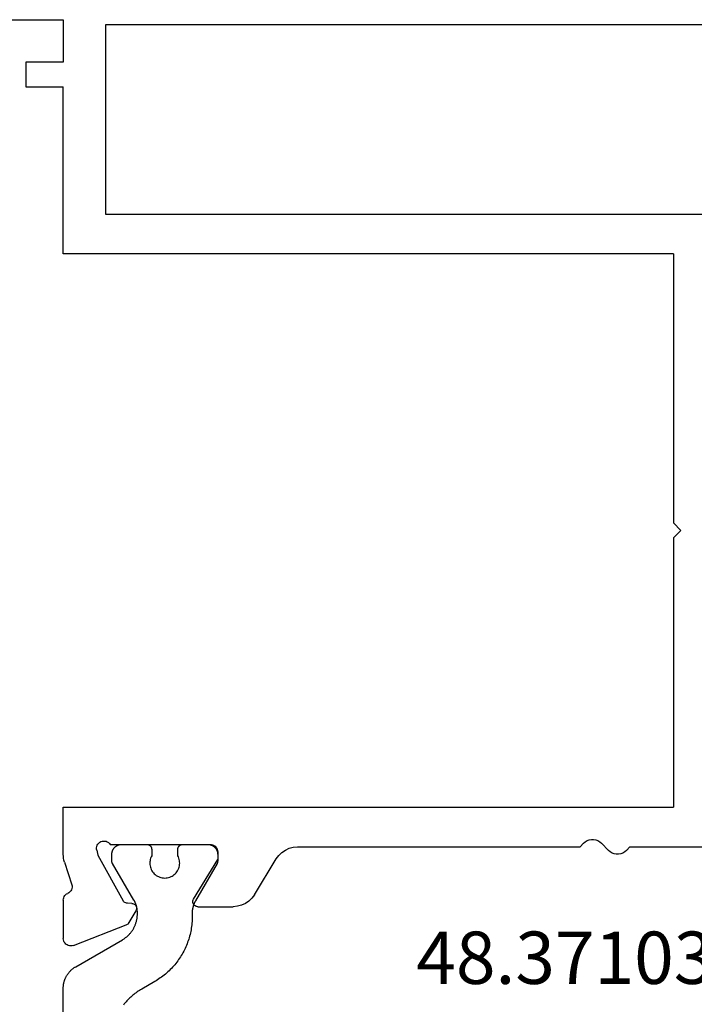
# Model space of a CAD drawing. Units: millimetres. Extents: x 0 to 5003, y -3021 to -50.
# Drawn here: x 1989 to 2016, y -2831 to -2792 of the extents above; entities that cross this region are included whole.
import ezdxf
from ezdxf.enums import TextEntityAlignment as Align

# ---------------------------------------------------------------- set-up
doc = ezdxf.new("R2010")
doc.units = ezdxf.units.MM
doc.layers.add('CrossSectionsProfils', color=7, linetype='Continuous')
doc.layers.add('CrossSectionsTexts', color=3, linetype='Continuous')
doc.styles.get("Standard").update_dxf_attribs({"font": 'complex.shx', "height": 60})

# ---------------------------------------------------------------- blocks, each defined once
blk = doc.blocks.new('48_37103_x_TEXT_4', base_point=(1960.5, 99))
at = {"layer": 'CrossSectionsTexts'}
blk.add_text('48.37103.x', height=2.1, dxfattribs=at).set_placement((2012.25, 139.5), align=Align.CENTER)
blk = doc.blocks.new('48_37103_x', base_point=(2628.411, 1273.261))
at = {"layer": 'CrossSectionsProfils'}
for p, q in [((2597.911, 1352.461), (2597.911, 1350.761)), ((2618.411, 1352.461), (2597.911, 1352.461)), ((2556.111, 1352.261), (2596.211, 1352.261)), ((2596.211, 1352.261), (2596.211, 1344.661)), ((2597.911, 1350.761), (2599.411, 1350.761)), ((2599.411, 1350.761), (2599.411, 1349.761)), ((2597.911, 1343.061), (2597.911, 1349.761)), ((2599.411, 1349.761), (2597.911, 1349.761)), ((2596.211, 1344.661), (2556.111, 1344.661)), ((2573.411, 1343.061), (2573.411, 1332.261)), ((2573.411, 1343.061), (2597.911, 1343.061)), ((2573.111, 1331.961), (2573.411, 1332.261)), ((2573.411, 1331.661), (2573.111, 1331.961)), ((2573.411, 1331.661), (2573.411, 1320.861)), ((2597.911, 1320.861), (2573.411, 1320.861)), ((2597.911, 1318.961), (2597.911, 1320.861)), ((2576.528, 1319.543), (2576.444, 1319.511)), ((2576.616, 1319.559), (2576.528, 1319.543)), ((2576.706, 1319.559), (2576.616, 1319.559)), ((2576.794, 1319.543), (2576.706, 1319.559)), ((2576.878, 1319.511), (2576.794, 1319.543)), ((2575.161, 1319.261), (2563.818, 1319.261)), ((2575.299, 1319.116), (2575.161, 1319.261)), ((2576.023, 1319.116), (2576.299, 1319.406)), ((2576.367, 1319.465), (2576.299, 1319.406)), ((2576.444, 1319.511), (2576.367, 1319.465)), ((2576.956, 1319.465), (2576.878, 1319.511)), ((2577.023, 1319.406), (2576.956, 1319.465)), ((2577.161, 1319.261), (2577.023, 1319.406)), ((2588.504, 1319.261), (2577.161, 1319.261)), ((2588.674, 1319.247), (2588.504, 1319.261)), ((2588.839, 1319.204), (2588.674, 1319.247)), ((2588.994, 1319.133), (2588.839, 1319.204)), ((2589.135, 1319.037), (2588.994, 1319.133)), ((2591.729, 1319.164), (2591.716, 1319.113)), ((2591.751, 1319.211), (2591.729, 1319.164)), ((2591.781, 1319.254), (2591.751, 1319.211)), ((2591.818, 1319.291), (2591.781, 1319.254)), ((2591.861, 1319.321), (2591.818, 1319.291)), ((2591.908, 1319.343), (2591.861, 1319.321)), ((2591.959, 1319.357), (2591.908, 1319.343)), ((2592.011, 1319.361), (2591.959, 1319.357)), ((2596.028, 1319.361), (2592.011, 1319.361)), ((2596.061, 1319.402), (2596.028, 1319.361)), ((2596.1, 1319.437), (2596.061, 1319.402)), ((2596.145, 1319.464), (2596.1, 1319.437)), ((2596.194, 1319.484), (2596.145, 1319.464)), ((2596.245, 1319.494), (2596.194, 1319.484)), ((2596.298, 1319.495), (2596.245, 1319.494)), ((2596.349, 1319.487), (2596.298, 1319.495)), ((2596.399, 1319.471), (2596.349, 1319.487)), ((2596.445, 1319.445), (2596.399, 1319.471)), ((2596.486, 1319.413), (2596.445, 1319.445)), ((2596.521, 1319.373), (2596.486, 1319.413)), ((2596.548, 1319.328), (2596.521, 1319.373)), ((2596.567, 1319.279), (2596.548, 1319.328)), ((2596.577, 1319.228), (2596.567, 1319.279)), ((2596.57, 1319.123), (2596.578, 1319.175)), ((2596.578, 1319.175), (2596.577, 1319.228)), ((2575.299, 1319.116), (2575.367, 1319.057)), ((2575.367, 1319.057), (2575.444, 1319.011)), ((2575.444, 1319.011), (2575.528, 1318.979)), ((2575.528, 1318.979), (2575.616, 1318.963)), ((2575.616, 1318.963), (2575.706, 1318.963)), ((2575.706, 1318.963), (2575.794, 1318.979)), ((2575.794, 1318.979), (2575.878, 1319.011)), ((2575.878, 1319.011), (2575.956, 1319.057)), ((2575.956, 1319.057), (2576.023, 1319.116)), ((2589.257, 1318.919), (2589.135, 1319.037)), ((2589.358, 1318.781), (2589.257, 1318.919)), ((2590.234, 1317.342), (2589.358, 1318.781)), ((2591.716, 1319.113), (2591.711, 1319.061)), ((2591.711, 1319.061), (2591.711, 1318.761)), ((2592.682, 1317.165), (2591.711, 1318.761)), ((2596.521, 1318.929), (2595.508, 1317.1)), ((2596.57, 1319.123), (2596.521, 1318.929)), ((2597.883, 1318.726), (2597.899, 1318.804)), ((2597.899, 1318.804), (2597.908, 1318.882)), ((2597.908, 1318.882), (2597.911, 1318.961)), ((2597.862, 1318.651), (2597.566, 1317.742)), ((2597.862, 1318.651), (2597.883, 1318.726)), ((2597.566, 1317.742), (2597.558, 1317.691)), ((2597.558, 1317.691), (2597.558, 1317.639)), ((2597.558, 1317.639), (2597.568, 1317.587)), ((2597.568, 1317.587), (2597.587, 1317.539)), ((2590.234, 1317.342), (2590.334, 1317.204)), ((2590.334, 1317.204), (2590.457, 1317.085)), ((2592.698, 1317.134), (2592.682, 1317.165)), ((2597.587, 1317.539), (2597.614, 1317.494)), ((2597.614, 1317.494), (2597.648, 1317.454)), ((2597.648, 1317.454), (2597.688, 1317.422)), ((2597.688, 1317.422), (2597.734, 1317.396)), ((2597.777, 1317.372), (2597.734, 1317.396)), ((2597.816, 1317.342), (2597.777, 1317.372)), ((2597.849, 1317.306), (2597.816, 1317.342)), ((2597.875, 1317.264), (2597.849, 1317.306)), ((2597.895, 1317.219), (2597.875, 1317.264)), ((2597.907, 1317.171), (2597.895, 1317.219)), ((2597.911, 1317.122), (2597.907, 1317.171)), ((2590.457, 1317.085), (2590.598, 1316.99)), ((2590.598, 1316.99), (2590.753, 1316.919)), ((2590.753, 1316.919), (2590.918, 1316.876)), ((2590.918, 1316.876), (2591.088, 1316.861)), ((2592.511, 1316.861), (2591.088, 1316.861)), ((2592.511, 1316.861), (2592.546, 1316.864)), ((2592.546, 1316.864), (2592.58, 1316.874)), ((2592.58, 1316.874), (2592.612, 1316.889)), ((2592.612, 1316.889), (2592.641, 1316.909)), ((2592.641, 1316.909), (2592.665, 1316.934)), ((2592.665, 1316.934), (2592.685, 1316.963)), ((2592.685, 1316.963), (2592.7, 1316.995)), ((2592.707, 1317.1), (2592.698, 1317.134)), ((2592.7, 1316.995), (2592.709, 1317.03)), ((2592.711, 1317.065), (2592.707, 1317.1)), ((2592.709, 1317.03), (2592.711, 1317.065)), ((2594.968, 1316.825), (2594.966, 1316.79)), ((2594.966, 1316.79), (2594.969, 1316.755)), ((2594.977, 1316.859), (2594.968, 1316.825)), ((2594.991, 1316.89), (2594.977, 1316.859)), ((2595.01, 1316.919), (2594.991, 1316.89)), ((2595.034, 1316.944), (2595.01, 1316.919)), ((2595.063, 1316.965), (2595.034, 1316.944)), ((2595.094, 1316.98), (2595.063, 1316.965)), ((2595.127, 1316.99), (2595.094, 1316.98)), ((2595.162, 1316.993), (2595.127, 1316.99)), ((2595.162, 1316.993), (2595.337, 1316.997)), ((2595.337, 1316.997), (2595.372, 1317)), ((2595.372, 1317), (2595.405, 1317.01)), ((2595.405, 1317.01), (2595.437, 1317.025)), ((2595.437, 1317.025), (2595.465, 1317.046)), ((2595.465, 1317.046), (2595.489, 1317.071)), ((2595.489, 1317.071), (2595.508, 1317.1)), ((2597.911, 1317.122), (2597.911, 1315.587)), ((2594.969, 1316.755), (2594.979, 1316.722)), ((2594.979, 1316.722), (2594.994, 1316.69)), ((2594.994, 1316.69), (2595.316, 1316.156)), ((2597.503, 1315.307), (2595.316, 1316.156)), ((2597.906, 1315.534), (2597.911, 1315.587)), ((2597.503, 1315.307), (2597.553, 1315.293)), ((2597.553, 1315.293), (2597.606, 1315.287)), ((2597.606, 1315.287), (2597.659, 1315.291)), ((2597.659, 1315.291), (2597.71, 1315.304)), ((2597.71, 1315.304), (2597.758, 1315.326)), ((2597.758, 1315.326), (2597.802, 1315.355)), ((2597.802, 1315.355), (2597.839, 1315.393)), ((2597.839, 1315.393), (2597.87, 1315.436)), ((2597.87, 1315.436), (2597.893, 1315.483)), ((2597.893, 1315.483), (2597.906, 1315.534))]:
    blk.add_line(p, q, dxfattribs=at)
at = {"layer": 'CrossSectionsProfils', "color": 1, "flags": 128}
for points in [[(2594.361, 1318.902), (2594.384, 1318.855), (2594.403, 1318.807), (2594.418, 1318.757), (2594.428, 1318.706), (2594.434, 1318.655), (2594.436, 1318.603), (2594.433, 1318.551), (2594.426, 1318.5), (2594.414, 1318.449), (2594.398, 1318.4), (2594.377, 1318.352), (2594.353, 1318.306), (2594.325, 1318.263), (2594.293, 1318.222), (2594.257, 1318.184), (2594.219, 1318.149), (2594.178, 1318.118), (2594.134, 1318.09), (2594.088, 1318.066), (2594.04, 1318.047), (2593.99, 1318.031), (2593.939, 1318.02), (2593.888, 1318.013), (2593.836, 1318.011), (2593.784, 1318.013), (2593.733, 1318.02), (2593.682, 1318.031), (2593.633, 1318.047), (2593.585, 1318.066), (2593.538, 1318.09), (2593.495, 1318.118), (2593.453, 1318.149), (2593.415, 1318.184), (2593.379, 1318.222), (2593.347, 1318.263), (2593.319, 1318.306), (2593.295, 1318.352), (2593.274, 1318.4), (2593.258, 1318.449), (2593.246, 1318.5), (2593.239, 1318.551), (2593.236, 1318.603), (2593.238, 1318.655), (2593.244, 1318.706), (2593.254, 1318.757), (2593.269, 1318.807), (2593.288, 1318.855), (2593.311, 1318.902), (2593.311, 1318.902), (2593.311, 1319.161), (2593.311, 1319.168), (2593.311, 1319.174), (2593.31, 1319.181), (2593.309, 1319.187), (2593.308, 1319.194), (2593.307, 1319.2), (2593.306, 1319.207), (2593.304, 1319.213), (2593.302, 1319.219), (2593.3, 1319.226), (2593.298, 1319.232), (2593.296, 1319.238), (2593.293, 1319.244), (2593.29, 1319.25), (2593.287, 1319.256), (2593.284, 1319.261), (2593.281, 1319.267), (2593.277, 1319.272), (2593.274, 1319.278), (2593.27, 1319.283), (2593.266, 1319.288), (2593.261, 1319.293), (2593.257, 1319.298), (2593.252, 1319.303), (2593.248, 1319.307), (2593.243, 1319.312), (2593.238, 1319.316), (2593.233, 1319.32), (2593.228, 1319.324), (2593.222, 1319.328), (2593.217, 1319.331), (2593.211, 1319.334), (2593.205, 1319.338), (2593.2, 1319.341), (2593.194, 1319.343), (2593.188, 1319.346), (2593.182, 1319.348), (2593.175, 1319.351), (2593.169, 1319.353), (2593.163, 1319.354), (2593.156, 1319.356), (2593.15, 1319.357), (2593.144, 1319.359), (2593.137, 1319.36), (2593.131, 1319.36), (2593.124, 1319.361), (2593.118, 1319.361), (2593.111, 1319.361), (2593.111, 1319.361), (2592.111, 1319.361), (2592.098, 1319.361), (2592.085, 1319.36), (2592.072, 1319.359), (2592.059, 1319.358), (2592.046, 1319.356), (2592.033, 1319.354), (2592.02, 1319.351), (2592.008, 1319.348), (2591.995, 1319.344), (2591.982, 1319.34), (2591.97, 1319.336), (2591.958, 1319.331), (2591.946, 1319.326), (2591.934, 1319.32), (2591.923, 1319.314), (2591.911, 1319.308), (2591.9, 1319.301), (2591.889, 1319.294), (2591.878, 1319.286), (2591.868, 1319.279), (2591.857, 1319.27), (2591.847, 1319.262), (2591.838, 1319.253), (2591.828, 1319.244), (2591.819, 1319.235), (2591.81, 1319.225), (2591.802, 1319.215), (2591.794, 1319.205), (2591.786, 1319.194), (2591.778, 1319.183), (2591.771, 1319.172), (2591.765, 1319.161), (2591.758, 1319.15), (2591.752, 1319.138), (2591.747, 1319.126), (2591.742, 1319.114), (2591.737, 1319.102), (2591.732, 1319.09), (2591.728, 1319.077), (2591.725, 1319.065), (2591.722, 1319.052), (2591.719, 1319.039), (2591.716, 1319.026), (2591.714, 1319.013), (2591.713, 1319), (2591.712, 1318.987), (2591.711, 1318.974), (2591.711, 1318.961), (2591.711, 1318.961), (2591.711, 1318.695), (2591.711, 1318.693), (2591.711, 1318.69), (2591.711, 1318.688), (2591.711, 1318.686), (2591.711, 1318.684), (2591.711, 1318.682), (2591.712, 1318.68), (2591.712, 1318.677), (2591.712, 1318.675), (2591.712, 1318.673), (2591.712, 1318.671), (2591.713, 1318.669), (2591.713, 1318.667), (2591.713, 1318.664), (2591.714, 1318.662), (2591.714, 1318.66), (2591.714, 1318.658), (2591.715, 1318.656), (2591.715, 1318.654), (2591.716, 1318.652), (2591.716, 1318.649), (2591.717, 1318.647), (2591.717, 1318.645), (2591.718, 1318.643), (2591.718, 1318.641), (2591.719, 1318.639), (2591.72, 1318.637), (2591.72, 1318.635), (2591.721, 1318.633), (2591.722, 1318.631), (2591.722, 1318.628), (2591.723, 1318.626), (2591.724, 1318.624), (2591.725, 1318.622), (2591.725, 1318.62), (2591.726, 1318.618), (2591.727, 1318.616), (2591.728, 1318.614), (2591.729, 1318.612), (2591.73, 1318.61), (2591.731, 1318.608), (2591.732, 1318.606), (2591.733, 1318.604), (2591.734, 1318.602), (2591.735, 1318.601), (2591.736, 1318.599), (2591.737, 1318.597), (2591.738, 1318.595), (2591.738, 1318.595), (2592.602, 1317.098), (2592.607, 1317.088), (2592.613, 1317.079), (2592.618, 1317.069), (2592.623, 1317.06), (2592.628, 1317.05), (2592.633, 1317.04), (2592.638, 1317.03), (2592.642, 1317.021), (2592.647, 1317.011), (2592.651, 1317.001), (2592.656, 1316.991), (2592.66, 1316.981), (2592.664, 1316.971), (2592.668, 1316.96), (2592.672, 1316.95), (2592.676, 1316.94), (2592.679, 1316.93), (2592.683, 1316.919), (2592.686, 1316.909), (2592.69, 1316.899), (2592.693, 1316.888), (2592.696, 1316.878), (2592.699, 1316.867), (2592.702, 1316.857), (2592.705, 1316.846), (2592.707, 1316.836), (2592.71, 1316.825), (2592.712, 1316.814), (2592.715, 1316.804), (2592.717, 1316.793), (2592.719, 1316.782), (2592.721, 1316.772), (2592.723, 1316.761), (2592.724, 1316.75), (2592.726, 1316.739), (2592.728, 1316.728), (2592.729, 1316.718), (2592.73, 1316.707), (2592.731, 1316.696), (2592.732, 1316.685), (2592.733, 1316.674), (2592.734, 1316.663), (2592.735, 1316.652), (2592.735, 1316.642), (2592.736, 1316.631), (2592.736, 1316.62), (2592.736, 1316.609), (2592.736, 1316.598), (2592.736, 1316.598), (2592.736, 1316.456), (2592.737, 1316.391), (2592.739, 1316.325), (2592.742, 1316.26), (2592.747, 1316.195), (2592.754, 1316.13), (2592.762, 1316.065), (2592.771, 1316), (2592.782, 1315.935), (2592.794, 1315.871), (2592.807, 1315.807), (2592.822, 1315.743), (2592.838, 1315.68), (2592.856, 1315.617), (2592.875, 1315.554), (2592.895, 1315.492), (2592.917, 1315.43), (2592.94, 1315.369), (2592.964, 1315.308), (2592.99, 1315.248), (2593.017, 1315.188), (2593.045, 1315.129), (2593.075, 1315.071), (2593.106, 1315.013), (2593.138, 1314.956), (2593.171, 1314.9), (2593.206, 1314.844), (2593.242, 1314.789), (2593.279, 1314.735), (2593.317, 1314.682), (2593.356, 1314.63), (2593.396, 1314.578), (2593.438, 1314.528), (2593.481, 1314.478), (2593.524, 1314.429), (2593.569, 1314.382), (2593.615, 1314.335), (2593.662, 1314.289), (2593.709, 1314.244), (2593.758, 1314.201), (2593.808, 1314.158), (2593.858, 1314.117), (2593.91, 1314.076), (2593.962, 1314.037), (2594.015, 1313.999), (2594.069, 1313.962), (2594.124, 1313.926), (2594.18, 1313.891), (2594.236, 1313.858), (2594.236, 1313.858), (2594.761, 1313.555), (2594.808, 1313.527), (2594.854, 1313.498), (2594.9, 1313.469), (2594.945, 1313.438), (2594.989, 1313.406), (2595.033, 1313.373), (2595.076, 1313.34), (2595.118, 1313.305), (2595.159, 1313.27), (2595.2, 1313.233), (2595.24, 1313.196), (2595.279, 1313.158), (2595.317, 1313.119), (2595.354, 1313.079), (2595.391, 1313.038), (2595.426, 1312.997), (2595.461, 1312.955), (2595.494, 1312.912)], [(2597.911, 1290.139), (2597.911, 1313.584), (2597.911, 1313.606), (2597.91, 1313.627), (2597.909, 1313.649), (2597.907, 1313.671), (2597.905, 1313.693), (2597.903, 1313.714), (2597.899, 1313.736), (2597.896, 1313.758), (2597.892, 1313.779), (2597.887, 1313.8), (2597.882, 1313.822), (2597.877, 1313.843), (2597.871, 1313.864), (2597.865, 1313.885), (2597.858, 1313.905), (2597.851, 1313.926), (2597.843, 1313.946), (2597.835, 1313.967), (2597.826, 1313.987), (2597.817, 1314.006), (2597.808, 1314.026), (2597.798, 1314.046), (2597.788, 1314.065), (2597.777, 1314.084), (2597.766, 1314.103), (2597.754, 1314.121), (2597.743, 1314.139), (2597.73, 1314.157), (2597.718, 1314.175), (2597.704, 1314.193), (2597.691, 1314.21), (2597.677, 1314.227), (2597.663, 1314.243), (2597.648, 1314.259), (2597.633, 1314.275), (2597.618, 1314.291), (2597.603, 1314.306), (2597.587, 1314.321), (2597.57, 1314.336), (2597.554, 1314.35), (2597.537, 1314.364), (2597.52, 1314.377), (2597.502, 1314.39), (2597.485, 1314.403), (2597.467, 1314.415), (2597.448, 1314.427), (2597.43, 1314.439), (2597.411, 1314.45), (2597.411, 1314.45), (2595.536, 1315.532), (2595.514, 1315.546), (2595.491, 1315.56), (2595.469, 1315.574), (2595.448, 1315.589), (2595.426, 1315.604), (2595.406, 1315.62), (2595.385, 1315.636), (2595.365, 1315.652), (2595.345, 1315.669), (2595.325, 1315.687), (2595.306, 1315.705), (2595.288, 1315.723), (2595.269, 1315.742), (2595.251, 1315.761), (2595.234, 1315.78), (2595.217, 1315.8), (2595.2, 1315.821), (2595.184, 1315.841), (2595.168, 1315.862), (2595.153, 1315.883), (2595.138, 1315.905), (2595.124, 1315.927), (2595.11, 1315.949), (2595.097, 1315.972), (2595.084, 1315.994), (2595.072, 1316.018), (2595.06, 1316.041), (2595.048, 1316.065), (2595.038, 1316.088), (2595.027, 1316.112), (2595.018, 1316.137), (2595.008, 1316.161), (2595, 1316.186), (2594.992, 1316.211), (2594.984, 1316.236), (2594.977, 1316.261), (2594.97, 1316.286), (2594.965, 1316.312), (2594.959, 1316.338), (2594.954, 1316.363), (2594.95, 1316.389), (2594.946, 1316.415), (2594.943, 1316.441), (2594.941, 1316.467), (2594.939, 1316.493), (2594.937, 1316.519), (2594.936, 1316.545), (2594.936, 1316.572), (2594.936, 1316.572), (2594.936, 1316.622), (2594.936, 1316.633), (2594.936, 1316.644), (2594.937, 1316.656), (2594.937, 1316.667), (2594.938, 1316.678), (2594.938, 1316.689), (2594.939, 1316.7), (2594.94, 1316.711), (2594.941, 1316.722), (2594.942, 1316.733), (2594.943, 1316.744), (2594.945, 1316.755), (2594.946, 1316.766), (2594.948, 1316.777), (2594.95, 1316.787), (2594.952, 1316.798), (2594.954, 1316.809), (2594.956, 1316.82), (2594.958, 1316.831), (2594.96, 1316.842), (2594.963, 1316.852), (2594.965, 1316.863), (2594.968, 1316.874), (2594.971, 1316.885), (2594.974, 1316.895), (2594.977, 1316.906), (2594.98, 1316.916), (2594.984, 1316.927), (2594.987, 1316.937), (2594.991, 1316.948), (2594.994, 1316.958), (2594.998, 1316.969), (2595.002, 1316.979), (2595.006, 1316.989), (2595.01, 1317), (2595.014, 1317.01), (2595.019, 1317.02), (2595.023, 1317.03), (2595.028, 1317.04), (2595.032, 1317.05), (2595.037, 1317.06), (2595.042, 1317.07), (2595.047, 1317.08), (2595.052, 1317.09), (2595.057, 1317.1), (2595.063, 1317.109), (2595.068, 1317.119), (2595.074, 1317.128), (2595.074, 1317.128), (2595.934, 1318.594), (2595.935, 1318.596), (2595.936, 1318.598), (2595.937, 1318.6), (2595.938, 1318.602), (2595.939, 1318.604), (2595.94, 1318.606), (2595.941, 1318.608), (2595.942, 1318.61), (2595.943, 1318.612), (2595.944, 1318.614), (2595.945, 1318.616), (2595.945, 1318.618), (2595.946, 1318.62), (2595.947, 1318.622), (2595.948, 1318.624), (2595.949, 1318.626), (2595.949, 1318.628), (2595.95, 1318.63), (2595.951, 1318.633), (2595.952, 1318.635), (2595.952, 1318.637), (2595.953, 1318.639), (2595.953, 1318.641), (2595.954, 1318.643), (2595.955, 1318.645), (2595.955, 1318.647), (2595.956, 1318.65), (2595.956, 1318.652), (2595.957, 1318.654), (2595.957, 1318.656), (2595.958, 1318.658), (2595.958, 1318.66), (2595.958, 1318.663), (2595.959, 1318.665), (2595.959, 1318.667), (2595.959, 1318.669), (2595.96, 1318.671), (2595.96, 1318.673), (2595.96, 1318.676), (2595.96, 1318.678), (2595.96, 1318.68), (2595.961, 1318.682), (2595.961, 1318.685), (2595.961, 1318.687), (2595.961, 1318.689), (2595.961, 1318.691), (2595.961, 1318.693), (2595.961, 1318.696), (2595.961, 1318.696), (2595.961, 1318.961), (2595.961, 1318.974), (2595.96, 1318.987), (2595.959, 1319), (2595.958, 1319.013), (2595.956, 1319.026), (2595.953, 1319.039), (2595.951, 1319.052), (2595.947, 1319.065), (2595.944, 1319.077), (2595.94, 1319.09), (2595.935, 1319.102), (2595.931, 1319.114), (2595.925, 1319.126), (2595.92, 1319.138), (2595.914, 1319.15), (2595.907, 1319.161), (2595.901, 1319.172), (2595.894, 1319.183), (2595.886, 1319.194), (2595.878, 1319.205), (2595.87, 1319.215), (2595.862, 1319.225), (2595.853, 1319.235), (2595.844, 1319.244), (2595.834, 1319.253), (2595.825, 1319.262), (2595.815, 1319.27), (2595.805, 1319.279), (2595.794, 1319.286), (2595.783, 1319.294), (2595.772, 1319.301), (2595.761, 1319.308), (2595.75, 1319.314), (2595.738, 1319.32), (2595.726, 1319.326), (2595.714, 1319.331), (2595.702, 1319.336), (2595.69, 1319.34), (2595.677, 1319.344), (2595.665, 1319.348), (2595.652, 1319.351), (2595.639, 1319.354), (2595.626, 1319.356), (2595.613, 1319.358), (2595.6, 1319.359), (2595.587, 1319.36), (2595.574, 1319.361), (2595.561, 1319.361), (2595.561, 1319.361), (2594.561, 1319.361), (2594.555, 1319.361), (2594.548, 1319.361), (2594.541, 1319.36), (2594.535, 1319.36), (2594.528, 1319.359), (2594.522, 1319.357), (2594.516, 1319.356), (2594.509, 1319.354), (2594.503, 1319.353), (2594.497, 1319.351), (2594.491, 1319.348), (2594.485, 1319.346), (2594.479, 1319.343), (2594.473, 1319.341), (2594.467, 1319.338), (2594.461, 1319.334), (2594.455, 1319.331), (2594.45, 1319.328), (2594.445, 1319.324), (2594.439, 1319.32), (2594.434, 1319.316), (2594.429, 1319.312), (2594.424, 1319.307), (2594.42, 1319.303), (2594.415, 1319.298), (2594.411, 1319.293), (2594.406, 1319.288), (2594.402, 1319.283), (2594.398, 1319.278), (2594.395, 1319.272), (2594.391, 1319.267), (2594.388, 1319.261), (2594.385, 1319.256), (2594.382, 1319.25), (2594.379, 1319.244), (2594.376, 1319.238), (2594.374, 1319.232), (2594.372, 1319.226), (2594.37, 1319.219), (2594.368, 1319.213), (2594.366, 1319.207), (2594.365, 1319.2), (2594.364, 1319.194), (2594.363, 1319.187), (2594.362, 1319.181), (2594.361, 1319.174), (2594.361, 1319.168), (2594.361, 1319.161), (2594.361, 1319.161), (2594.361, 1318.902), (2594.361, 1318.902)]]:
    blk.add_lwpolyline(points, dxfattribs=at)
blk = doc.blocks.new('CS_1HORL1')
at = {"layer": 'CrossSectionsProfils', "yscale": -1, "rotation": 180}
blk.add_blockref('48_37103_x', (1960.5, 99), dxfattribs=at)
at = {"layer": 'CrossSectionsTexts'}
blk.add_blockref('48_37103_x_TEXT_4', (1960.5, 99), dxfattribs=at)

msp = doc.modelspace()

# ---------------------------------------------------------------- block references
msp.add_blockref('CS_1HORL1', (0, -2970))
at = {"layer": 'CrossSectionsProfils', "yscale": -1, "rotation": 180}
msp.add_blockref('48_37103_x', (1960.5, -2871), dxfattribs=at)
at = {"layer": 'CrossSectionsTexts'}
msp.add_blockref('48_37103_x_TEXT_4', (1960.5, -2871), dxfattribs=at)

doc.saveas('drawing.dxf')
